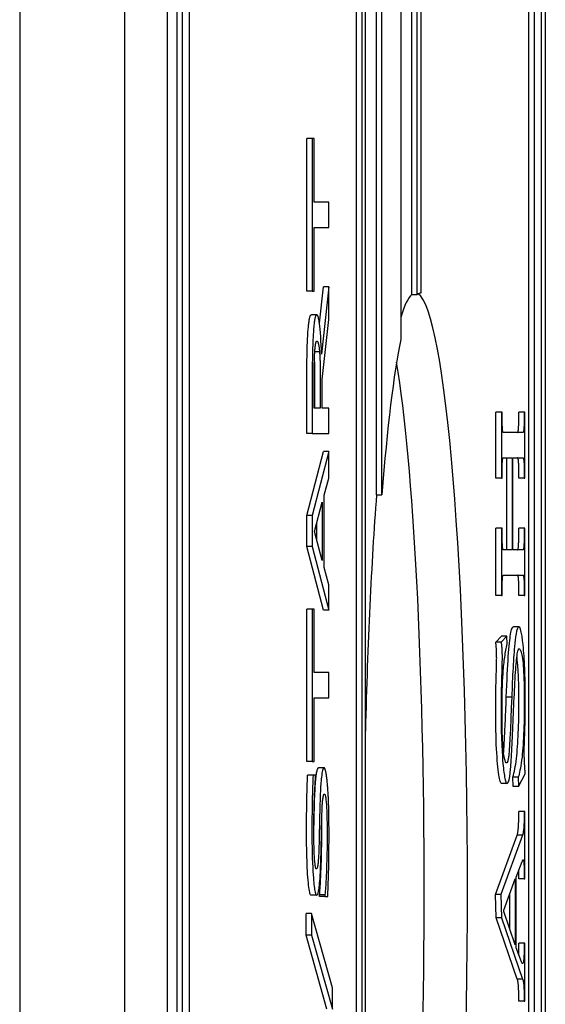
# Model space of a CAD drawing. Extents: x 29342 to 220864, y 13911 to 207650.
# Drawn here: x 77972 to 77981, y 97795 to 97813 of the extents above; entities that cross this region are included whole.
import ezdxf

# ---------------------------------------------------------------- set-up
doc = ezdxf.new("R2010")
doc.units = 0
doc.header["$LTSCALE"] = 1000
doc.header["$MEASUREMENT"] = 0
doc.layers.add('0-厨具', color=1, linetype='Continuous')

# ---------------------------------------------------------------- blocks, each defined once
blk = doc.blocks.new('$B-厨具库$00000163')
at = {"color": 8}
for p, q in [((487, -286.5, 0), (-492, -286.5, 0)), ((506, -288.435, 0), (-511, -288.435, 0)), ((-511, -289.232, 0), (506, -289.232, 0)), ((-506, -289.406, 0), (501, -289.406, 0)), ((-506, -289.506, 0), (501, -289.506, 0)), ((-506, -289.637, 0), (501, -289.637, 0)), ((-403.22, -292.173, 0), (-401.856, -291.788, 0)), ((-401.856, -291.888, 0), (-403.22, -292.273, 0)), ((-402.823, -292.273, 0), (-401.453, -291.888, 0)), ((-401.856, -291.888, 0), (-401.856, -291.788, 0)), ((-401.856, -291.788, 0), (-401.453, -291.788, 0)), ((-401.453, -291.888, 0), (-401.856, -291.888, 0)), ((-401.453, -291.888, 0), (-401.453, -291.788, 0)), ((-401.116, -291.983, 0), (-401.116, -291.884, 0)), ((-398.898, -291.916, 0), (-398.898, -291.816, 0)), ((-398.898, -291.964, 0), (-398.898, -291.916, 0)), ((-398.646, -291.802, 0), (-395.832, -291.802, 0)), ((-398.646, -291.901, 0), (-398.646, -291.802, 0)), ((-395.832, -291.901, 0), (-398.646, -291.901, 0)), ((-398.646, -291.901, 0), (-398.646, -291.938, 0)), ((-398.646, -291.938, 0), (-397.471, -291.938, 0)), ((-397.471, -291.938, 0), (-397.471, -292.207, 0)), ((-397.006, -291.938, 0), (-395.832, -291.938, 0)), ((-397.006, -292.207, 0), (-397.006, -291.938, 0)), ((-395.855, -292.107, 0), (-394.675, -291.802, 0)), ((-394.675, -291.901, 0), (-395.855, -292.207, 0)), ((-395.832, -291.901, 0), (-395.832, -291.802, 0)), ((-395.832, -291.938, 0), (-395.832, -291.901, 0)), ((-394.938, -292.087, 0), (-394.4, -291.943, 0)), ((-394.675, -291.901, 0), (-394.675, -291.802, 0)), ((-394.675, -291.802, 0), (-394.102, -291.802, 0)), ((-394.102, -291.901, 0), (-394.675, -291.901, 0)), ((-394.4, -291.943, 0), (-393.858, -292.087, 0)), ((-394.102, -291.901, 0), (-394.102, -291.802, 0)), ((-394.102, -291.802, 0), (-392.922, -292.107, 0)), ((-392.922, -292.207, 0), (-394.102, -291.901, 0)), ((-392.59, -291.802, 0), (-391.688, -291.802, 0)), ((-392.59, -291.901, 0), (-392.59, -291.802, 0)), ((-391.688, -291.901, 0), (-392.59, -291.901, 0)), ((-392.59, -291.901, 0), (-392.59, -292.207, 0)), ((-392.125, -292.051, 0), (-392.125, -291.937, 0)), ((-392.125, -291.937, 0), (-391.663, -291.937, 0)), ((-392.125, -291.952, 0), (-391.716, -291.952, 0)), ((-391.084, -292.035, 0), (-391.084, -291.948, 0)), ((-390.4, -291.984, 0), (-390.4, -291.885, 0)), ((-389.961, -291.802, 0), (-387.147, -291.802, 0)), ((-389.961, -291.901, 0), (-389.961, -291.802, 0)), ((-387.147, -291.901, 0), (-389.961, -291.901, 0)), ((-389.961, -291.901, 0), (-389.961, -291.938, 0)), ((-389.961, -291.938, 0), (-388.787, -291.938, 0)), ((-388.787, -291.938, 0), (-388.787, -292.207, 0)), ((-388.321, -291.938, 0), (-387.147, -291.938, 0)), ((-388.321, -292.207, 0), (-388.321, -291.938, 0)), ((-387.147, -291.901, 0), (-387.147, -291.802, 0)), ((-387.147, -291.938, 0), (-387.147, -291.901, 0)), ((-401.141, -292.137, 0), (-401.141, -292.038, 0)), ((-401.141, -292.038, 0), (-401.107, -292.038, 0)), ((-401.107, -292.137, 0), (-401.107, -292.038, 0)), ((-398.932, -291.964, 0), (-398.898, -291.964, 0)), ((-398.762, -292.119, 0), (-398.762, -292.02, 0)), ((-395.855, -292.207, 0), (-395.855, -292.107, 0)), ((-395.384, -292.207, 0), (-395.066, -292.121, 0)), ((-395.066, -292.121, 0), (-393.73, -292.121, 0)), ((-393.858, -292.087, 0), (-394.938, -292.087, 0)), ((-394.565, -291.987, 0), (-394.234, -291.987, 0)), ((-393.73, -292.121, 0), (-393.413, -292.207, 0)), ((-392.922, -292.207, 0), (-392.922, -292.107, 0)), ((-391.716, -292.051, 0), (-392.125, -292.051, 0)), ((-392.125, -292.207, 0), (-392.125, -292.085, 0)), ((-392.125, -292.085, 0), (-391.592, -292.085, 0)), ((-391.592, -292.085, 0), (-390.485, -292.207, 0)), ((-389.881, -292.207, 0), (-391.126, -292.074, 0)), ((-390.555, -292.035, 0), (-389.881, -292.107, 0)), ((-389.881, -292.207, 0), (-389.881, -292.107, 0)), ((-403.22, -292.273, 0), (-402.823, -292.273, 0)), ((-401.141, -292.137, 0), (-401.141, -292.188, 0)), ((-401.107, -292.137, 0), (-401.141, -292.137, 0)), ((-397.471, -292.207, 0), (-397.006, -292.207, 0)), ((-395.855, -292.207, 0), (-395.384, -292.207, 0)), ((-393.413, -292.207, 0), (-392.922, -292.207, 0)), ((-392.59, -292.207, 0), (-392.125, -292.207, 0)), ((-390.485, -292.207, 0), (-389.881, -292.207, 0)), ((-388.787, -292.207, 0), (-388.321, -292.207, 0)), ((-507.5, -292.718, 0), (314.407, -292.718, 0)), ((314.407, -292.818, 0), (-507.5, -292.818, 0)), ((-507.5, -292.883, 0), (314.338, -292.883, 0)), ((-393.724, -293.089, 0), (314.25, -293.089, 0)), ((-393.724, -293.089, 0), (-393.724, -293.188, 0)), ((-393.724, -293.188, 0), (314.25, -293.188, 0)), ((314.25, -293.537, 0), (-390.854, -293.537, 0)), ((-390.026, -293.742, 0), (314.25, -293.742, 0)), ((-390.026, -293.742, 0), (-390.026, -293.842, 0)), ((-390.026, -293.842, 0), (314.25, -293.842, 0)), ((314.25, -293.907, 0), (-390, -293.907, 0)), ((-402.665, -295.686, 0), (-401.536, -295.296, 0)), ((-401.536, -295.396, 0), (-402.665, -295.786, 0)), ((-401.536, -295.296, 0), (-401.105, -295.284, 0)), ((-401.536, -295.396, 0), (-401.536, -295.296, 0)), ((-401.105, -295.383, 0), (-401.536, -295.396, 0)), ((-401.105, -295.284, 0), (-400.004, -295.686, 0)), ((-401.105, -295.383, 0), (-401.105, -295.284, 0)), ((-400.004, -295.786, 0), (-401.105, -295.383, 0)), ((-399.05, -295.495, 0), (-399.05, -295.396, 0)), ((-396.444, -295.388, 0), (-396.444, -295.289, 0)), ((-396.444, -295.289, 0), (-396.331, -295.393, 0)), ((-396.331, -295.493, 0), (-396.444, -295.388, 0)), ((-396.331, -295.493, 0), (-396.331, -295.393, 0)), ((-395.582, -295.393, 0), (-395.582, -295.294, 0)), ((-395.582, -295.294, 0), (-394.336, -295.294, 0)), ((-395.582, -295.393, 0), (-395.582, -295.409, 0)), ((-394.336, -295.393, 0), (-395.582, -295.393, 0)), ((-394.336, -295.393, 0), (-394.336, -295.294, 0)), ((-394.336, -295.409, 0), (-394.336, -295.393, 0)), ((-393.414, -295.393, 0), (-393.414, -295.294, 0)), ((-393.414, -295.294, 0), (-392.197, -295.294, 0)), ((-393.414, -295.393, 0), (-393.414, -295.409, 0)), ((-392.197, -295.393, 0), (-393.414, -295.393, 0)), ((-392.197, -295.393, 0), (-392.197, -295.294, 0)), ((-392.197, -295.409, 0), (-392.197, -295.393, 0)), ((-402.029, -295.651, 0), (-401.419, -295.439, 0)), ((-401.742, -295.551, 0), (-401.084, -295.551, 0)), ((-401.419, -295.439, 0), (-401.39, -295.439, 0)), ((-401.39, -295.439, 0), (-400.812, -295.651, 0)), ((-397.461, -295.585, 0), (-397.461, -295.485, 0)), ((-396.477, -295.498, 0), (-396.331, -295.493, 0)), ((-395.582, -295.409, 0), (-395.465, -295.409, 0)), ((-395.205, -295.429, 0), (-395.205, -295.793, 0)), ((-394.741, -295.592, 0), (-394.741, -295.429, 0)), ((-394.741, -295.493, 0), (-393.038, -295.493, 0)), ((-394.46, -295.409, 0), (-394.336, -295.409, 0)), ((-393.414, -295.409, 0), (-393.298, -295.409, 0)), ((-393.038, -295.429, 0), (-393.038, -295.592, 0)), ((-392.574, -295.793, 0), (-392.574, -295.429, 0)), ((-392.314, -295.409, 0), (-392.197, -295.409, 0)), ((-403.071, -295.714, 0), (-402.983, -295.714, 0)), ((-403.071, -295.814, 0), (-403.071, -295.714, 0)), ((-402.665, -295.786, 0), (-402.665, -295.686, 0)), ((-402.347, -295.763, 0), (-402.088, -295.666, 0)), ((-402.088, -295.666, 0), (-400.783, -295.666, 0)), ((-402.088, -295.714, 0), (-402, -295.714, 0)), ((-400.812, -295.651, 0), (-402.029, -295.651, 0)), ((-402, -295.814, 0), (-402, -295.714, 0)), ((-400.812, -295.714, 0), (-400.695, -295.714, 0)), ((-400.812, -295.814, 0), (-400.812, -295.714, 0)), ((-400.783, -295.666, 0), (-400.494, -295.778, 0)), ((-400.695, -295.714, 0), (-400.659, -295.714, 0)), ((-400.004, -295.786, 0), (-400.004, -295.686, 0)), ((-399.657, -295.714, 0), (-399.569, -295.714, 0)), ((-399.569, -295.814, 0), (-399.569, -295.714, 0)), ((-399.109, -295.61, 0), (-398.937, -295.605, 0)), ((-399.109, -295.709, 0), (-399.109, -295.61, 0)), ((-398.937, -295.704, 0), (-399.109, -295.709, 0)), ((-399.109, -295.709, 0), (-398.875, -295.834, 0)), ((-398.937, -295.704, 0), (-398.937, -295.605, 0)), ((-396.159, -295.717, 0), (-396.159, -295.617, 0)), ((-395.582, -295.814, 0), (-395.582, -295.714, 0)), ((-395.582, -295.714, 0), (-395.447, -295.714, 0)), ((-393.038, -295.592, 0), (-394.741, -295.592, 0)), ((-394.741, -295.607, 0), (-393.038, -295.607, 0)), ((-394.741, -295.793, 0), (-394.741, -295.607, 0)), ((-394.482, -295.714, 0), (-394.336, -295.714, 0)), ((-394.336, -295.814, 0), (-394.336, -295.714, 0)), ((-393.414, -295.814, 0), (-393.414, -295.714, 0)), ((-393.414, -295.714, 0), (-393.279, -295.714, 0)), ((-393.038, -295.607, 0), (-393.038, -295.793, 0)), ((-392.333, -295.714, 0), (-392.197, -295.714, 0)), ((-392.197, -295.814, 0), (-392.197, -295.714, 0)), ((-506, -295.9, 0), (314.25, -295.9, 0)), ((-402.983, -295.814, 0), (-403.071, -295.814, 0)), ((-403.071, -295.814, 0), (-403.071, -295.829, 0)), ((-403.071, -295.829, 0), (-402, -295.829, 0)), ((-402, -295.814, 0), (-402.088, -295.814, 0)), ((-402, -295.829, 0), (-402, -295.814, 0)), ((-400.695, -295.814, 0), (-400.812, -295.814, 0)), ((-400.812, -295.814, 0), (-400.812, -295.829, 0)), ((-400.812, -295.829, 0), (-399.569, -295.829, 0)), ((-399.569, -295.814, 0), (-399.657, -295.814, 0)), ((-399.569, -295.829, 0), (-399.569, -295.814, 0)), ((-395.582, -295.814, 0), (-395.582, -295.829, 0)), ((-395.447, -295.814, 0), (-395.582, -295.814, 0)), ((-395.582, -295.829, 0), (-394.336, -295.829, 0)), ((-394.336, -295.814, 0), (-394.482, -295.814, 0)), ((-394.336, -295.829, 0), (-394.336, -295.814, 0)), ((-393.414, -295.814, 0), (-393.414, -295.829, 0)), ((-393.279, -295.814, 0), (-393.414, -295.814, 0)), ((-393.414, -295.829, 0), (-392.197, -295.829, 0)), ((-392.197, -295.814, 0), (-392.333, -295.814, 0)), ((-392.197, -295.829, 0), (-392.197, -295.814, 0)), ((314.25, -295.999, 0), (-506, -295.999, 0)), ((314.25, -296.13, 0), (-506, -296.13, 0)), ((314.25, -296.205, 0), (-511, -296.205, 0))]:
    blk.add_line(p, q, dxfattribs=at)
at = {"color": 8, "elevation": 0, "flags": 128}
for points in [[(-401.116, -291.884), (-401.114, -291.878), (-401.107, -291.872), (-401.095, -291.866), (-401.079, -291.86), (-401.058, -291.855), (-401.033, -291.85), (-401.003, -291.844), (-400.968, -291.84), (-400.929, -291.835), (-400.885, -291.83), (-400.837, -291.826), (-400.784, -291.821), (-400.728, -291.817), (-400.668, -291.814), (-400.607, -291.811), (-400.543, -291.808), (-400.476, -291.805), (-400.407, -291.803), (-400.335, -291.801), (-400.261, -291.799), (-400.184, -291.798), (-400.105, -291.797), (-400.023, -291.797), (-399.939, -291.796)], [(-399.939, -291.896), (-400.038, -291.896), (-400.136, -291.897), (-400.234, -291.898), (-400.33, -291.9), (-400.423, -291.903), (-400.515, -291.906), (-400.599, -291.91), (-400.674, -291.914), (-400.738, -291.918), (-400.794, -291.922), (-400.841, -291.926), (-400.881, -291.929), (-400.918, -291.933), (-400.952, -291.937), (-400.983, -291.941), (-401.011, -291.945), (-401.036, -291.95), (-401.058, -291.954), (-401.076, -291.959), (-401.091, -291.964), (-401.102, -291.969), (-401.11, -291.973), (-401.114, -291.978), (-401.116, -291.983)], [(-400.631, -291.979), (-400.63, -291.976), (-400.627, -291.973), (-400.621, -291.97), (-400.613, -291.967), (-400.602, -291.964), (-400.588, -291.961), (-400.572, -291.958), (-400.554, -291.956), (-400.534, -291.953), (-400.511, -291.951), (-400.487, -291.949), (-400.46, -291.946), (-400.429, -291.944), (-400.395, -291.942), (-400.357, -291.94), (-400.315, -291.938), (-400.268, -291.936), (-400.219, -291.935), (-400.168, -291.934), (-400.117, -291.933), (-400.065, -291.932), (-400.013, -291.931), (-399.96, -291.931), (-399.908, -291.931)], [(-399.98, -291.931), (-399.957, -291.932), (-399.935, -291.932), (-399.912, -291.933), (-399.888, -291.933), (-399.864, -291.934), (-399.839, -291.934), (-399.814, -291.935), (-399.789, -291.935), (-399.765, -291.936), (-399.741, -291.936), (-399.717, -291.937), (-399.694, -291.937), (-399.671, -291.938), (-399.649, -291.938), (-399.628, -291.939), (-399.607, -291.939), (-399.586, -291.94), (-399.566, -291.94), (-399.547, -291.941), (-399.528, -291.941), (-399.509, -291.942), (-399.491, -291.942), (-399.474, -291.943), (-399.457, -291.943)], [(-399.939, -291.796), (-399.89, -291.796), (-399.841, -291.797), (-399.794, -291.797), (-399.746, -291.797), (-399.699, -291.797), (-399.652, -291.798), (-399.606, -291.798), (-399.561, -291.799), (-399.516, -291.799), (-399.471, -291.8), (-399.427, -291.801), (-399.383, -291.801), (-399.34, -291.802), (-399.297, -291.803), (-399.255, -291.804), (-399.213, -291.805), (-399.172, -291.806), (-399.131, -291.808), (-399.091, -291.809), (-399.051, -291.81), (-399.012, -291.812), (-398.974, -291.813), (-398.936, -291.815), (-398.898, -291.816)], [(-398.898, -291.916), (-398.951, -291.914), (-399.003, -291.912), (-399.055, -291.91), (-399.106, -291.908), (-399.155, -291.907), (-399.203, -291.905), (-399.249, -291.904), (-399.294, -291.903), (-399.337, -291.902), (-399.378, -291.901), (-399.417, -291.9), (-399.457, -291.9), (-399.497, -291.899), (-399.537, -291.899), (-399.577, -291.898), (-399.617, -291.898), (-399.657, -291.897), (-399.697, -291.897), (-399.737, -291.897), (-399.777, -291.896), (-399.818, -291.896), (-399.858, -291.896), (-399.898, -291.896), (-399.939, -291.896)], [(-399.908, -291.931), (-399.841, -291.931), (-399.774, -291.932), (-399.708, -291.932), (-399.643, -291.933), (-399.578, -291.935), (-399.519, -291.936), (-399.465, -291.937), (-399.418, -291.939), (-399.376, -291.94), (-399.341, -291.942), (-399.309, -291.943), (-399.278, -291.944), (-399.247, -291.946), (-399.216, -291.947), (-399.186, -291.949), (-399.156, -291.95), (-399.126, -291.952), (-399.097, -291.953), (-399.068, -291.955), (-399.039, -291.957), (-399.011, -291.958), (-398.984, -291.96), (-398.958, -291.962), (-398.932, -291.964)], [(-399.457, -291.943), (-399.398, -291.945), (-399.342, -291.946), (-399.289, -291.948), (-399.238, -291.951), (-399.19, -291.953), (-399.145, -291.955), (-399.102, -291.958), (-399.062, -291.96), (-399.025, -291.963), (-398.99, -291.966), (-398.958, -291.969), (-398.929, -291.972), (-398.902, -291.975), (-398.878, -291.979), (-398.856, -291.982), (-398.836, -291.986), (-398.819, -291.99), (-398.804, -291.994), (-398.791, -291.998), (-398.78, -292.002), (-398.772, -292.006), (-398.766, -292.011), (-398.763, -292.015), (-398.762, -292.02)], [(-391.716, -291.952), (-391.69, -291.952), (-391.665, -291.952), (-391.639, -291.952), (-391.614, -291.951), (-391.59, -291.951), (-391.565, -291.951), (-391.541, -291.951), (-391.518, -291.951), (-391.494, -291.951), (-391.471, -291.95), (-391.449, -291.95), (-391.427, -291.95), (-391.405, -291.949), (-391.383, -291.949), (-391.362, -291.949), (-391.341, -291.948), (-391.321, -291.948), (-391.301, -291.947), (-391.281, -291.947), (-391.262, -291.946), (-391.243, -291.945), (-391.225, -291.945), (-391.207, -291.944), (-391.19, -291.943)], [(-391.688, -291.802), (-391.639, -291.802), (-391.591, -291.802), (-391.544, -291.802), (-391.499, -291.802), (-391.455, -291.802), (-391.412, -291.803), (-391.371, -291.803), (-391.331, -291.803), (-391.292, -291.803), (-391.255, -291.804), (-391.219, -291.804), (-391.185, -291.805), (-391.151, -291.805), (-391.118, -291.806), (-391.084, -291.807), (-391.051, -291.807), (-391.019, -291.808), (-390.986, -291.809), (-390.954, -291.811), (-390.922, -291.812), (-390.891, -291.813), (-390.859, -291.815), (-390.828, -291.816), (-390.797, -291.818)], [(-390.797, -291.918), (-390.872, -291.914), (-390.95, -291.91), (-391.029, -291.908), (-391.098, -291.906), (-391.152, -291.905), (-391.187, -291.904), (-391.214, -291.904), (-391.241, -291.904), (-391.268, -291.903), (-391.296, -291.903), (-391.324, -291.903), (-391.352, -291.903), (-391.38, -291.902), (-391.409, -291.902), (-391.437, -291.902), (-391.466, -291.902), (-391.494, -291.902), (-391.522, -291.902), (-391.551, -291.902), (-391.579, -291.902), (-391.607, -291.902), (-391.634, -291.901), (-391.661, -291.901), (-391.688, -291.901)], [(-391.663, -291.937), (-391.646, -291.937), (-391.627, -291.937), (-391.607, -291.937), (-391.586, -291.937), (-391.564, -291.937), (-391.54, -291.937), (-391.516, -291.937), (-391.491, -291.937), (-391.466, -291.937), (-391.44, -291.938), (-391.414, -291.938), (-391.389, -291.938), (-391.363, -291.938), (-391.338, -291.939), (-391.313, -291.939), (-391.289, -291.94), (-391.265, -291.941), (-391.241, -291.941), (-391.218, -291.942), (-391.195, -291.943), (-391.172, -291.944), (-391.15, -291.945), (-391.128, -291.946), (-391.107, -291.947)], [(-391.107, -291.947), (-391.083, -291.948), (-391.061, -291.95), (-391.04, -291.952), (-391.02, -291.953), (-391.001, -291.955), (-390.984, -291.957), (-390.97, -291.959), (-390.957, -291.961), (-390.946, -291.963), (-390.937, -291.964), (-390.929, -291.966), (-390.922, -291.968), (-390.916, -291.969), (-390.91, -291.971), (-390.905, -291.972), (-390.901, -291.974), (-390.897, -291.976), (-390.894, -291.977), (-390.891, -291.979), (-390.889, -291.981), (-390.887, -291.982), (-390.886, -291.984), (-390.886, -291.986), (-390.885, -291.987)], [(-390.797, -291.818), (-390.767, -291.82), (-390.738, -291.822), (-390.71, -291.823), (-390.683, -291.825), (-390.657, -291.828), (-390.633, -291.83), (-390.609, -291.832), (-390.586, -291.834), (-390.565, -291.837), (-390.544, -291.839), (-390.525, -291.842), (-390.507, -291.844), (-390.49, -291.847), (-390.474, -291.85), (-390.46, -291.853), (-390.448, -291.856), (-390.437, -291.859), (-390.427, -291.863), (-390.419, -291.866), (-390.412, -291.87), (-390.407, -291.873), (-390.403, -291.877), (-390.401, -291.881), (-390.4, -291.885)], [(-390.4, -291.984), (-390.401, -291.982), (-390.402, -291.979), (-390.404, -291.976), (-390.406, -291.973), (-390.41, -291.971), (-390.414, -291.968), (-390.419, -291.965), (-390.426, -291.963), (-390.433, -291.96), (-390.441, -291.958), (-390.451, -291.955), (-390.463, -291.952), (-390.478, -291.949), (-390.495, -291.946), (-390.515, -291.943), (-390.538, -291.94), (-390.565, -291.936), (-390.593, -291.933), (-390.623, -291.93), (-390.655, -291.927), (-390.688, -291.925), (-390.723, -291.922), (-390.759, -291.92), (-390.797, -291.918)], [(-401.116, -291.983), (-401.115, -291.989), (-401.111, -291.993), (-401.105, -291.998), (-401.098, -292.002), (-401.09, -292.005), (-401.081, -292.008), (-401.072, -292.011), (-401.063, -292.013), (-401.055, -292.015), (-401.047, -292.017), (-401.038, -292.018), (-401.03, -292.02), (-401.02, -292.022), (-401.011, -292.023), (-401.001, -292.025), (-400.99, -292.027), (-400.979, -292.028), (-400.968, -292.03), (-400.956, -292.031), (-400.943, -292.033), (-400.93, -292.034), (-400.917, -292.036), (-400.903, -292.037), (-400.889, -292.038)], [(-401.107, -292.038), (-401.069, -292.041), (-401.029, -292.044), (-400.989, -292.047), (-400.948, -292.049), (-400.905, -292.052), (-400.862, -292.054), (-400.819, -292.057), (-400.774, -292.059), (-400.729, -292.061), (-400.682, -292.063), (-400.635, -292.065), (-400.587, -292.067), (-400.539, -292.068), (-400.491, -292.07), (-400.443, -292.071), (-400.396, -292.073), (-400.348, -292.074), (-400.302, -292.075), (-400.255, -292.075), (-400.209, -292.076), (-400.163, -292.077), (-400.117, -292.077), (-400.072, -292.077), (-400.027, -292.077)], [(-400.889, -292.038), (-400.849, -292.042), (-400.809, -292.045), (-400.772, -292.047), (-400.736, -292.05), (-400.704, -292.052), (-400.674, -292.053), (-400.65, -292.054), (-400.629, -292.055), (-400.61, -292.056), (-400.591, -292.057), (-400.572, -292.057), (-400.552, -292.058), (-400.533, -292.059), (-400.513, -292.06), (-400.493, -292.06), (-400.473, -292.061), (-400.453, -292.062), (-400.433, -292.062), (-400.412, -292.063), (-400.392, -292.063), (-400.372, -292.064), (-400.351, -292.064), (-400.331, -292.065), (-400.31, -292.065)], [(-400.174, -292.027), (-400.2, -292.026), (-400.226, -292.025), (-400.252, -292.024), (-400.277, -292.024), (-400.302, -292.023), (-400.327, -292.022), (-400.351, -292.021), (-400.375, -292.02), (-400.398, -292.018), (-400.42, -292.017), (-400.442, -292.016), (-400.463, -292.014), (-400.483, -292.013), (-400.502, -292.011), (-400.522, -292.009), (-400.542, -292.007), (-400.561, -292.004), (-400.58, -292.001), (-400.596, -291.998), (-400.609, -291.994), (-400.619, -291.99), (-400.626, -291.987), (-400.63, -291.983), (-400.631, -291.979)], [(-400.31, -292.065), (-400.284, -292.066), (-400.258, -292.067), (-400.232, -292.067), (-400.206, -292.068), (-400.179, -292.068), (-400.153, -292.069), (-400.127, -292.069), (-400.101, -292.07), (-400.074, -292.07), (-400.048, -292.071), (-400.022, -292.072), (-399.995, -292.072), (-399.969, -292.073), (-399.943, -292.073), (-399.916, -292.074), (-399.89, -292.074), (-399.863, -292.075), (-399.836, -292.075), (-399.81, -292.076), (-399.783, -292.077), (-399.757, -292.077), (-399.73, -292.078), (-399.704, -292.079), (-399.678, -292.079)], [(-399.457, -292.043), (-399.518, -292.041), (-399.58, -292.04), (-399.639, -292.038), (-399.694, -292.037), (-399.742, -292.036), (-399.782, -292.035), (-399.81, -292.035), (-399.831, -292.034), (-399.852, -292.034), (-399.873, -292.033), (-399.894, -292.033), (-399.916, -292.032), (-399.938, -292.032), (-399.959, -292.031), (-399.981, -292.031), (-400.003, -292.03), (-400.025, -292.03), (-400.047, -292.029), (-400.069, -292.029), (-400.09, -292.028), (-400.112, -292.028), (-400.133, -292.028), (-400.154, -292.027), (-400.174, -292.027)], [(-400.027, -292.077), (-400.017, -292.077), (-400.008, -292.077), (-399.998, -292.077), (-399.989, -292.077), (-399.98, -292.077), (-399.97, -292.077), (-399.961, -292.077), (-399.952, -292.077), (-399.943, -292.077), (-399.934, -292.077), (-399.925, -292.077), (-399.916, -292.077), (-399.907, -292.077), (-399.898, -292.077), (-399.89, -292.077), (-399.881, -292.077), (-399.872, -292.077), (-399.864, -292.077), (-399.855, -292.076), (-399.847, -292.076), (-399.839, -292.076), (-399.83, -292.076), (-399.822, -292.076), (-399.814, -292.076)], [(-399.247, -292.126), (-399.248, -292.129), (-399.251, -292.132), (-399.256, -292.135), (-399.264, -292.139), (-399.274, -292.142), (-399.286, -292.145), (-399.301, -292.148), (-399.318, -292.15), (-399.338, -292.153), (-399.359, -292.155), (-399.383, -292.158), (-399.408, -292.16), (-399.436, -292.162), (-399.468, -292.164), (-399.505, -292.167), (-399.549, -292.169), (-399.598, -292.171), (-399.655, -292.172), (-399.715, -292.174), (-399.777, -292.175), (-399.839, -292.176), (-399.902, -292.176), (-399.965, -292.177), (-400.027, -292.177)], [(-399.678, -292.079), (-399.654, -292.08), (-399.63, -292.081), (-399.606, -292.081), (-399.582, -292.082), (-399.559, -292.083), (-399.536, -292.084), (-399.514, -292.085), (-399.492, -292.086), (-399.47, -292.087), (-399.449, -292.088), (-399.429, -292.09), (-399.41, -292.091), (-399.391, -292.092), (-399.373, -292.094), (-399.355, -292.096), (-399.335, -292.098), (-399.316, -292.101), (-399.298, -292.104), (-399.281, -292.107), (-399.268, -292.111), (-399.258, -292.114), (-399.252, -292.118), (-399.248, -292.122), (-399.247, -292.126)], [(-398.762, -292.119), (-398.764, -292.114), (-398.769, -292.108), (-398.779, -292.102), (-398.793, -292.097), (-398.812, -292.091), (-398.836, -292.086), (-398.865, -292.08), (-398.898, -292.076), (-398.933, -292.071), (-398.968, -292.068), (-399.004, -292.064), (-399.038, -292.062), (-399.07, -292.059), (-399.102, -292.057), (-399.134, -292.055), (-399.168, -292.053), (-399.202, -292.052), (-399.237, -292.05), (-399.272, -292.049), (-399.309, -292.047), (-399.345, -292.046), (-399.382, -292.045), (-399.419, -292.044), (-399.457, -292.043)], [(-399.079, -292.184), (-399.054, -292.182), (-399.03, -292.18), (-399.007, -292.178), (-398.985, -292.175), (-398.964, -292.173), (-398.944, -292.171), (-398.925, -292.168), (-398.907, -292.165), (-398.89, -292.163), (-398.874, -292.16), (-398.859, -292.157), (-398.845, -292.155), (-398.832, -292.152), (-398.82, -292.149), (-398.809, -292.146), (-398.799, -292.143), (-398.79, -292.14), (-398.783, -292.137), (-398.777, -292.134), (-398.771, -292.132), (-398.767, -292.129), (-398.764, -292.126), (-398.762, -292.123), (-398.762, -292.119)], [(-391.084, -292.035), (-391.098, -292.037), (-391.113, -292.038), (-391.128, -292.039), (-391.144, -292.04), (-391.16, -292.041), (-391.177, -292.042), (-391.194, -292.043), (-391.212, -292.044), (-391.229, -292.044), (-391.248, -292.045), (-391.266, -292.046), (-391.285, -292.046), (-391.304, -292.047), (-391.323, -292.047), (-391.342, -292.048), (-391.362, -292.048), (-391.386, -292.049), (-391.416, -292.049), (-391.451, -292.05), (-391.492, -292.05), (-391.539, -292.051), (-391.592, -292.051), (-391.651, -292.051), (-391.716, -292.051)], [(-391.126, -292.074), (-391.041, -292.071), (-390.957, -292.067), (-390.878, -292.063), (-390.802, -292.058), (-390.731, -292.053), (-390.665, -292.047), (-390.609, -292.042), (-390.564, -292.036), (-390.529, -292.031), (-390.503, -292.027), (-390.484, -292.023), (-390.471, -292.02), (-390.459, -292.017), (-390.448, -292.015), (-390.438, -292.012), (-390.43, -292.009), (-390.423, -292.006), (-390.417, -292.003), (-390.412, -292), (-390.407, -291.997), (-390.404, -291.994), (-390.402, -291.99), (-390.401, -291.987), (-390.4, -291.984)], [(-390.885, -291.987), (-390.886, -291.99), (-390.887, -291.993), (-390.888, -291.995), (-390.891, -291.998), (-390.894, -292), (-390.898, -292.003), (-390.903, -292.005), (-390.909, -292.008), (-390.915, -292.01), (-390.922, -292.012), (-390.93, -292.014), (-390.938, -292.016), (-390.947, -292.018), (-390.956, -292.02), (-390.965, -292.022), (-390.976, -292.023), (-390.987, -292.025), (-390.999, -292.027), (-391.011, -292.028), (-391.024, -292.03), (-391.038, -292.031), (-391.053, -292.033), (-391.068, -292.034), (-391.084, -292.035)], [(-401.141, -292.188), (-401.097, -292.19), (-401.052, -292.192), (-401.007, -292.194), (-400.962, -292.195), (-400.916, -292.197), (-400.871, -292.198), (-400.825, -292.2), (-400.778, -292.201), (-400.732, -292.203), (-400.685, -292.204), (-400.638, -292.205), (-400.59, -292.206), (-400.542, -292.207), (-400.493, -292.208), (-400.444, -292.209), (-400.394, -292.21), (-400.344, -292.21), (-400.293, -292.211), (-400.243, -292.211), (-400.192, -292.211), (-400.142, -292.212), (-400.092, -292.212), (-400.042, -292.212), (-399.993, -292.212)], [(-400.027, -292.177), (-400.091, -292.177), (-400.153, -292.176), (-400.214, -292.176), (-400.273, -292.175), (-400.33, -292.174), (-400.385, -292.172), (-400.437, -292.171), (-400.487, -292.17), (-400.534, -292.168), (-400.578, -292.167), (-400.62, -292.165), (-400.662, -292.164), (-400.702, -292.162), (-400.742, -292.16), (-400.782, -292.158), (-400.821, -292.156), (-400.859, -292.154), (-400.896, -292.152), (-400.933, -292.15), (-400.969, -292.147), (-401.005, -292.145), (-401.04, -292.143), (-401.074, -292.14), (-401.107, -292.137)], [(-399.993, -292.212), (-399.888, -292.212), (-399.795, -292.211), (-399.714, -292.21), (-399.644, -292.209), (-399.585, -292.208), (-399.535, -292.207), (-399.495, -292.206), (-399.463, -292.205), (-399.436, -292.204), (-399.41, -292.203), (-399.384, -292.202), (-399.358, -292.201), (-399.333, -292.2), (-399.308, -292.199), (-399.284, -292.197), (-399.26, -292.196), (-399.236, -292.195), (-399.213, -292.193), (-399.19, -292.192), (-399.167, -292.191), (-399.144, -292.189), (-399.122, -292.188), (-399.101, -292.186), (-399.079, -292.184)], [(-399.05, -295.396), (-399.048, -295.389), (-399.04, -295.383), (-399.028, -295.377), (-399.01, -295.371), (-398.988, -295.365), (-398.96, -295.358), (-398.927, -295.352), (-398.89, -295.346), (-398.847, -295.341), (-398.799, -295.335), (-398.746, -295.329), (-398.689, -295.323), (-398.626, -295.318), (-398.56, -295.313), (-398.489, -295.308), (-398.414, -295.304), (-398.334, -295.3), (-398.251, -295.297), (-398.163, -295.295), (-398.071, -295.292), (-397.975, -295.291), (-397.875, -295.29), (-397.77, -295.289), (-397.662, -295.289)], [(-397.662, -295.388), (-397.802, -295.389), (-397.941, -295.39), (-398.078, -295.392), (-398.212, -295.396), (-398.341, -295.4), (-398.456, -295.406), (-398.551, -295.412), (-398.626, -295.417), (-398.684, -295.422), (-398.728, -295.427), (-398.768, -295.431), (-398.806, -295.435), (-398.842, -295.44), (-398.876, -295.444), (-398.908, -295.449), (-398.936, -295.454), (-398.963, -295.459), (-398.986, -295.464), (-399.005, -295.469), (-399.021, -295.474), (-399.034, -295.479), (-399.043, -295.485), (-399.049, -295.49), (-399.05, -295.495)], [(-397.662, -295.289), (-397.614, -295.289), (-397.566, -295.289), (-397.519, -295.289), (-397.472, -295.29), (-397.426, -295.29), (-397.38, -295.291), (-397.334, -295.292), (-397.289, -295.293), (-397.244, -295.294), (-397.199, -295.295), (-397.155, -295.296), (-397.111, -295.298), (-397.069, -295.299), (-397.028, -295.3), (-396.99, -295.301), (-396.954, -295.303), (-396.919, -295.303), (-396.887, -295.304), (-396.857, -295.305), (-396.829, -295.306), (-396.803, -295.306), (-396.779, -295.306), (-396.757, -295.306), (-396.737, -295.307)], [(-396.737, -295.406), (-396.822, -295.405), (-396.916, -295.403), (-397.007, -295.401), (-397.078, -295.398), (-397.118, -295.397), (-397.145, -295.396), (-397.173, -295.395), (-397.201, -295.394), (-397.229, -295.394), (-397.257, -295.393), (-397.285, -295.392), (-397.314, -295.392), (-397.342, -295.391), (-397.371, -295.391), (-397.399, -295.39), (-397.428, -295.39), (-397.457, -295.389), (-397.486, -295.389), (-397.515, -295.389), (-397.544, -295.389), (-397.573, -295.389), (-397.603, -295.388), (-397.632, -295.388), (-397.662, -295.388)], [(-396.737, -295.307), (-396.722, -295.306), (-396.708, -295.306), (-396.694, -295.306), (-396.68, -295.306), (-396.666, -295.306), (-396.653, -295.306), (-396.639, -295.305), (-396.626, -295.305), (-396.613, -295.304), (-396.601, -295.304), (-396.588, -295.303), (-396.576, -295.303), (-396.564, -295.302), (-396.552, -295.301), (-396.54, -295.3), (-396.529, -295.299), (-396.518, -295.298), (-396.507, -295.297), (-396.496, -295.296), (-396.485, -295.295), (-396.475, -295.293), (-396.464, -295.292), (-396.454, -295.29), (-396.444, -295.289)], [(-396.444, -295.388), (-396.449, -295.389), (-396.454, -295.39), (-396.459, -295.391), (-396.464, -295.392), (-396.47, -295.392), (-396.475, -295.393), (-396.481, -295.394), (-396.487, -295.395), (-396.493, -295.395), (-396.5, -295.396), (-396.506, -295.397), (-396.513, -295.398), (-396.52, -295.398), (-396.527, -295.399), (-396.536, -295.4), (-396.548, -295.401), (-396.563, -295.402), (-396.581, -295.403), (-396.603, -295.404), (-396.629, -295.405), (-396.655, -295.405), (-396.682, -295.406), (-396.709, -295.406), (-396.737, -295.406)], [(-399.05, -295.495), (-399.044, -295.509), (-399.023, -295.523), (-398.984, -295.536), (-398.923, -295.548), (-398.853, -295.558), (-398.791, -295.564), (-398.748, -295.568), (-398.708, -295.571), (-398.664, -295.574), (-398.616, -295.577), (-398.566, -295.58), (-398.512, -295.583), (-398.456, -295.586), (-398.397, -295.589), (-398.335, -295.592), (-398.271, -295.595), (-398.205, -295.598), (-398.137, -295.602), (-398.066, -295.605), (-397.994, -295.608), (-397.92, -295.611), (-397.845, -295.614), (-397.769, -295.617), (-397.691, -295.62)], [(-398.674, -295.49), (-398.669, -295.481), (-398.654, -295.471), (-398.629, -295.462), (-398.593, -295.453), (-398.549, -295.445), (-398.496, -295.436), (-398.447, -295.43), (-398.405, -295.426), (-398.369, -295.423), (-398.333, -295.42), (-398.296, -295.418), (-398.257, -295.416), (-398.217, -295.414), (-398.175, -295.413), (-398.132, -295.411), (-398.088, -295.41), (-398.043, -295.409), (-397.998, -295.408), (-397.952, -295.408), (-397.905, -295.407), (-397.859, -295.407), (-397.812, -295.406), (-397.766, -295.406), (-397.72, -295.406)], [(-397.461, -295.585), (-397.651, -295.577), (-397.851, -295.569), (-398.047, -295.56), (-398.224, -295.551), (-398.352, -295.544), (-398.432, -295.539), (-398.476, -295.536), (-398.501, -295.534), (-398.523, -295.531), (-398.544, -295.529), (-398.563, -295.527), (-398.58, -295.524), (-398.596, -295.522), (-398.61, -295.519), (-398.623, -295.516), (-398.635, -295.513), (-398.644, -295.511), (-398.653, -295.508), (-398.659, -295.505), (-398.665, -295.502), (-398.669, -295.499), (-398.672, -295.496), (-398.673, -295.493), (-398.674, -295.49)], [(-398.488, -295.435), (-398.471, -295.437), (-398.452, -295.438), (-398.431, -295.44), (-398.408, -295.441), (-398.382, -295.443), (-398.354, -295.445), (-398.324, -295.446), (-398.291, -295.448), (-398.257, -295.45), (-398.219, -295.452), (-398.18, -295.454), (-398.138, -295.456), (-398.094, -295.458), (-398.048, -295.46), (-398, -295.463), (-397.949, -295.465), (-397.896, -295.467), (-397.84, -295.47), (-397.783, -295.472), (-397.723, -295.475), (-397.661, -295.477), (-397.596, -295.48), (-397.53, -295.482), (-397.461, -295.485)], [(-397.72, -295.406), (-397.625, -295.406), (-397.53, -295.407), (-397.436, -295.408), (-397.343, -295.41), (-397.253, -295.413), (-397.167, -295.416), (-397.091, -295.42), (-397.026, -295.424), (-396.971, -295.428), (-396.926, -295.432), (-396.888, -295.436), (-396.853, -295.439), (-396.818, -295.443), (-396.784, -295.447), (-396.751, -295.452), (-396.718, -295.456), (-396.686, -295.461), (-396.654, -295.466), (-396.623, -295.471), (-396.593, -295.476), (-396.563, -295.481), (-396.534, -295.487), (-396.505, -295.492), (-396.477, -295.498)], [(-397.461, -295.485), (-397.347, -295.49), (-397.24, -295.494), (-397.138, -295.498), (-397.041, -295.503), (-396.95, -295.508), (-396.864, -295.512), (-396.783, -295.517), (-396.708, -295.522), (-396.639, -295.527), (-396.575, -295.532), (-396.516, -295.537), (-396.463, -295.542), (-396.414, -295.548), (-396.37, -295.553), (-396.33, -295.559), (-396.294, -295.565), (-396.263, -295.571), (-396.235, -295.577), (-396.212, -295.583), (-396.193, -295.59), (-396.178, -295.596), (-396.168, -295.603), (-396.161, -295.61), (-396.159, -295.617)], [(-396.159, -295.717), (-396.164, -295.706), (-396.179, -295.696), (-396.205, -295.685), (-396.242, -295.675), (-396.29, -295.665), (-396.345, -295.656), (-396.404, -295.649), (-396.464, -295.642), (-396.522, -295.636), (-396.575, -295.632), (-396.626, -295.628), (-396.679, -295.624), (-396.735, -295.62), (-396.793, -295.616), (-396.853, -295.612), (-396.915, -295.609), (-396.979, -295.606), (-397.045, -295.602), (-397.111, -295.599), (-397.179, -295.596), (-397.249, -295.593), (-397.319, -295.59), (-397.389, -295.588), (-397.461, -295.585)], [(-395.465, -295.409), (-395.439, -295.409), (-395.412, -295.409), (-395.386, -295.409), (-395.36, -295.41), (-395.335, -295.41), (-395.311, -295.411), (-395.29, -295.412), (-395.274, -295.413), (-395.263, -295.414), (-395.254, -295.415), (-395.247, -295.416), (-395.24, -295.416), (-395.234, -295.417), (-395.228, -295.418), (-395.223, -295.419), (-395.219, -295.42), (-395.216, -295.421), (-395.213, -295.422), (-395.21, -295.424), (-395.208, -295.425), (-395.207, -295.426), (-395.206, -295.427), (-395.206, -295.428), (-395.205, -295.429)], [(-394.741, -295.429), (-394.741, -295.428), (-394.739, -295.426), (-394.737, -295.425), (-394.734, -295.423), (-394.729, -295.422), (-394.723, -295.42), (-394.716, -295.419), (-394.707, -295.418), (-394.697, -295.417), (-394.686, -295.416), (-394.674, -295.415), (-394.661, -295.414), (-394.646, -295.413), (-394.631, -295.412), (-394.615, -295.411), (-394.599, -295.411), (-394.582, -295.41), (-394.565, -295.41), (-394.548, -295.409), (-394.53, -295.409), (-394.513, -295.409), (-394.495, -295.409), (-394.477, -295.409), (-394.46, -295.409)], [(-393.298, -295.409), (-393.271, -295.409), (-393.245, -295.409), (-393.219, -295.409), (-393.193, -295.41), (-393.168, -295.41), (-393.143, -295.411), (-393.123, -295.412), (-393.107, -295.413), (-393.095, -295.414), (-393.087, -295.415), (-393.079, -295.416), (-393.072, -295.416), (-393.066, -295.417), (-393.061, -295.418), (-393.056, -295.419), (-393.052, -295.42), (-393.048, -295.421), (-393.045, -295.422), (-393.043, -295.424), (-393.041, -295.425), (-393.04, -295.426), (-393.039, -295.427), (-393.038, -295.428), (-393.038, -295.429)], [(-392.574, -295.429), (-392.574, -295.428), (-392.573, -295.427), (-392.571, -295.425), (-392.569, -295.424), (-392.566, -295.423), (-392.562, -295.422), (-392.557, -295.42), (-392.551, -295.419), (-392.545, -295.418), (-392.537, -295.417), (-392.528, -295.416), (-392.519, -295.415), (-392.509, -295.414), (-392.497, -295.413), (-392.483, -295.413), (-392.468, -295.412), (-392.451, -295.411), (-392.432, -295.41), (-392.413, -295.41), (-392.394, -295.409), (-392.374, -295.409), (-392.354, -295.409), (-392.334, -295.409), (-392.314, -295.409)], [(-402.983, -295.714), (-402.964, -295.714), (-402.946, -295.714), (-402.928, -295.714), (-402.91, -295.714), (-402.893, -295.713), (-402.876, -295.713), (-402.86, -295.712), (-402.843, -295.711), (-402.828, -295.711), (-402.812, -295.71), (-402.797, -295.709), (-402.782, -295.708), (-402.768, -295.707), (-402.755, -295.706), (-402.742, -295.704), (-402.73, -295.703), (-402.719, -295.701), (-402.709, -295.699), (-402.7, -295.697), (-402.691, -295.695), (-402.683, -295.693), (-402.677, -295.691), (-402.67, -295.689), (-402.665, -295.686)], [(-402.088, -295.814), (-402.117, -295.814), (-402.147, -295.814), (-402.176, -295.813), (-402.205, -295.812), (-402.232, -295.811), (-402.257, -295.81), (-402.281, -295.809), (-402.302, -295.807), (-402.319, -295.805), (-402.334, -295.803), (-402.346, -295.8), (-402.356, -295.798), (-402.364, -295.795), (-402.369, -295.792), (-402.373, -295.789), (-402.376, -295.787), (-402.376, -295.784), (-402.376, -295.781), (-402.374, -295.778), (-402.371, -295.775), (-402.366, -295.772), (-402.361, -295.769), (-402.354, -295.766), (-402.347, -295.763)], [(-402.212, -295.713), (-402.208, -295.713), (-402.203, -295.713), (-402.199, -295.713), (-402.194, -295.713), (-402.189, -295.713), (-402.184, -295.713), (-402.18, -295.713), (-402.175, -295.713), (-402.17, -295.714), (-402.165, -295.714), (-402.16, -295.714), (-402.154, -295.714), (-402.149, -295.714), (-402.144, -295.714), (-402.139, -295.714), (-402.133, -295.714), (-402.128, -295.714), (-402.122, -295.714), (-402.117, -295.714), (-402.111, -295.714), (-402.105, -295.714), (-402.099, -295.714), (-402.094, -295.714), (-402.088, -295.714)], [(-400.004, -295.686), (-399.994, -295.689), (-399.984, -295.691), (-399.973, -295.693), (-399.962, -295.695), (-399.951, -295.697), (-399.939, -295.699), (-399.926, -295.701), (-399.913, -295.703), (-399.9, -295.704), (-399.887, -295.706), (-399.873, -295.707), (-399.858, -295.708), (-399.843, -295.709), (-399.828, -295.71), (-399.813, -295.711), (-399.797, -295.711), (-399.781, -295.712), (-399.764, -295.713), (-399.747, -295.713), (-399.73, -295.714), (-399.712, -295.714), (-399.694, -295.714), (-399.676, -295.714), (-399.657, -295.714)], [(-398.937, -295.605), (-398.902, -295.615), (-398.865, -295.625), (-398.825, -295.634), (-398.783, -295.643), (-398.739, -295.651), (-398.693, -295.659), (-398.645, -295.666), (-398.594, -295.672), (-398.542, -295.678), (-398.487, -295.683), (-398.43, -295.688), (-398.371, -295.693), (-398.31, -295.696), (-398.247, -295.7), (-398.184, -295.703), (-398.118, -295.706), (-398.052, -295.709), (-397.984, -295.711), (-397.915, -295.713), (-397.844, -295.714), (-397.772, -295.715), (-397.699, -295.716), (-397.624, -295.717), (-397.548, -295.717)], [(-397.548, -295.816), (-397.625, -295.816), (-397.701, -295.816), (-397.777, -295.815), (-397.852, -295.814), (-397.927, -295.812), (-398, -295.81), (-398.071, -295.807), (-398.141, -295.805), (-398.208, -295.802), (-398.274, -295.798), (-398.337, -295.794), (-398.398, -295.79), (-398.457, -295.786), (-398.514, -295.78), (-398.569, -295.775), (-398.624, -295.768), (-398.676, -295.761), (-398.724, -295.753), (-398.768, -295.745), (-398.808, -295.737), (-398.845, -295.729), (-398.879, -295.721), (-398.91, -295.713), (-398.937, -295.704)], [(-397.691, -295.62), (-397.618, -295.623), (-397.546, -295.626), (-397.473, -295.629), (-397.401, -295.633), (-397.329, -295.636), (-397.259, -295.64), (-397.19, -295.643), (-397.124, -295.647), (-397.061, -295.651), (-397.002, -295.655), (-396.947, -295.659), (-396.896, -295.663), (-396.849, -295.666), (-396.805, -295.67), (-396.765, -295.674), (-396.728, -295.679), (-396.693, -295.683), (-396.661, -295.687), (-396.633, -295.692), (-396.609, -295.697), (-396.59, -295.702), (-396.576, -295.707), (-396.568, -295.712), (-396.565, -295.717)], [(-397.577, -295.834), (-397.511, -295.834), (-397.444, -295.834), (-397.377, -295.833), (-397.311, -295.833), (-397.245, -295.832), (-397.179, -295.831), (-397.114, -295.83), (-397.05, -295.828), (-396.987, -295.826), (-396.926, -295.824), (-396.865, -295.821), (-396.807, -295.819), (-396.751, -295.816), (-396.697, -295.813), (-396.645, -295.809), (-396.596, -295.805), (-396.548, -295.801), (-396.485, -295.795), (-396.41, -295.786), (-396.33, -295.775), (-396.257, -295.762), (-396.202, -295.747), (-396.17, -295.732), (-396.159, -295.717)], [(-397.548, -295.717), (-397.499, -295.717), (-397.451, -295.717), (-397.405, -295.716), (-397.359, -295.716), (-397.315, -295.715), (-397.273, -295.714), (-397.231, -295.714), (-397.191, -295.713), (-397.152, -295.712), (-397.114, -295.71), (-397.078, -295.709), (-397.042, -295.707), (-397.008, -295.706), (-396.976, -295.704), (-396.944, -295.702), (-396.914, -295.7), (-396.885, -295.698), (-396.858, -295.696), (-396.831, -295.693), (-396.806, -295.691), (-396.782, -295.688), (-396.76, -295.686), (-396.738, -295.683), (-396.718, -295.68)], [(-396.565, -295.717), (-396.566, -295.723), (-396.569, -295.73), (-396.575, -295.736), (-396.584, -295.742), (-396.595, -295.748), (-396.61, -295.754), (-396.629, -295.76), (-396.651, -295.766), (-396.678, -295.772), (-396.709, -295.778), (-396.745, -295.783), (-396.786, -295.788), (-396.831, -295.793), (-396.882, -295.797), (-396.937, -295.801), (-396.996, -295.805), (-397.058, -295.808), (-397.124, -295.81), (-397.192, -295.812), (-397.261, -295.814), (-397.332, -295.815), (-397.404, -295.816), (-397.476, -295.816), (-397.548, -295.816)], [(-395.447, -295.714), (-395.425, -295.714), (-395.404, -295.714), (-395.384, -295.714), (-395.366, -295.714), (-395.348, -295.713), (-395.332, -295.713), (-395.317, -295.713), (-395.303, -295.712), (-395.29, -295.711), (-395.278, -295.711), (-395.268, -295.71), (-395.258, -295.709), (-395.25, -295.708), (-395.242, -295.707), (-395.235, -295.706), (-395.229, -295.705), (-395.223, -295.704), (-395.219, -295.703), (-395.215, -295.701), (-395.211, -295.7), (-395.209, -295.699), (-395.207, -295.697), (-395.206, -295.696), (-395.205, -295.694)], [(-394.741, -295.694), (-394.741, -295.696), (-394.739, -295.697), (-394.737, -295.699), (-394.733, -295.7), (-394.729, -295.701), (-394.723, -295.703), (-394.716, -295.704), (-394.709, -295.705), (-394.7, -295.706), (-394.69, -295.707), (-394.68, -295.708), (-394.668, -295.709), (-394.656, -295.71), (-394.643, -295.711), (-394.629, -295.711), (-394.615, -295.712), (-394.6, -295.713), (-394.585, -295.713), (-394.569, -295.713), (-394.553, -295.714), (-394.536, -295.714), (-394.518, -295.714), (-394.5, -295.714), (-394.482, -295.714)], [(-393.279, -295.714), (-393.257, -295.714), (-393.236, -295.714), (-393.217, -295.714), (-393.198, -295.714), (-393.181, -295.713), (-393.165, -295.713), (-393.149, -295.713), (-393.135, -295.712), (-393.123, -295.711), (-393.111, -295.711), (-393.1, -295.71), (-393.091, -295.709), (-393.083, -295.708), (-393.075, -295.707), (-393.068, -295.706), (-393.062, -295.705), (-393.056, -295.704), (-393.051, -295.703), (-393.047, -295.701), (-393.044, -295.7), (-393.041, -295.699), (-393.039, -295.697), (-393.038, -295.696), (-393.038, -295.694)], [(-392.574, -295.694), (-392.573, -295.696), (-392.572, -295.697), (-392.57, -295.699), (-392.566, -295.7), (-392.562, -295.701), (-392.557, -295.703), (-392.551, -295.704), (-392.544, -295.705), (-392.536, -295.706), (-392.527, -295.707), (-392.517, -295.708), (-392.506, -295.709), (-392.495, -295.71), (-392.483, -295.711), (-392.47, -295.711), (-392.457, -295.712), (-392.443, -295.713), (-392.429, -295.713), (-392.414, -295.713), (-392.399, -295.714), (-392.383, -295.714), (-392.367, -295.714), (-392.35, -295.714), (-392.333, -295.714)], [(-402.665, -295.786), (-402.669, -295.788), (-402.673, -295.789), (-402.677, -295.791), (-402.682, -295.793), (-402.688, -295.794), (-402.695, -295.796), (-402.702, -295.798), (-402.71, -295.799), (-402.719, -295.801), (-402.729, -295.802), (-402.74, -295.804), (-402.752, -295.805), (-402.765, -295.806), (-402.78, -295.807), (-402.796, -295.809), (-402.814, -295.81), (-402.833, -295.811), (-402.853, -295.811), (-402.874, -295.812), (-402.895, -295.813), (-402.917, -295.813), (-402.939, -295.814), (-402.961, -295.814), (-402.983, -295.814)], [(-400.494, -295.778), (-400.486, -295.781), (-400.478, -295.784), (-400.472, -295.786), (-400.466, -295.789), (-400.463, -295.792), (-400.461, -295.795), (-400.461, -295.798), (-400.465, -295.8), (-400.471, -295.803), (-400.478, -295.805), (-400.487, -295.806), (-400.496, -295.808), (-400.508, -295.809), (-400.521, -295.81), (-400.536, -295.811), (-400.552, -295.811), (-400.568, -295.812), (-400.585, -295.813), (-400.603, -295.813), (-400.621, -295.813), (-400.64, -295.814), (-400.658, -295.814), (-400.677, -295.814), (-400.695, -295.814)], [(-399.657, -295.814), (-399.687, -295.814), (-399.716, -295.813), (-399.745, -295.813), (-399.773, -295.812), (-399.8, -295.811), (-399.825, -295.81), (-399.847, -295.808), (-399.866, -295.807), (-399.881, -295.806), (-399.895, -295.804), (-399.906, -295.803), (-399.915, -295.802), (-399.924, -295.801), (-399.933, -295.8), (-399.942, -295.798), (-399.95, -295.797), (-399.958, -295.796), (-399.965, -295.794), (-399.973, -295.793), (-399.98, -295.792), (-399.986, -295.79), (-399.993, -295.789), (-399.999, -295.787), (-400.004, -295.786)], [(-398.875, -295.834), (-398.857, -295.833), (-398.838, -295.832), (-398.819, -295.831), (-398.8, -295.829), (-398.781, -295.828), (-398.762, -295.827), (-398.742, -295.826), (-398.723, -295.824), (-398.705, -295.823), (-398.687, -295.822), (-398.672, -295.821), (-398.657, -295.821), (-398.644, -295.82), (-398.631, -295.819), (-398.619, -295.819), (-398.606, -295.818), (-398.594, -295.818), (-398.581, -295.818), (-398.568, -295.817), (-398.555, -295.817), (-398.542, -295.817), (-398.529, -295.817), (-398.516, -295.816), (-398.502, -295.816)], [(-398.502, -295.816), (-398.405, -295.817), (-398.307, -295.819), (-398.218, -295.822), (-398.149, -295.824), (-398.108, -295.825), (-398.082, -295.826), (-398.055, -295.827), (-398.028, -295.828), (-398, -295.829), (-397.973, -295.83), (-397.945, -295.83), (-397.918, -295.831), (-397.89, -295.831), (-397.862, -295.832), (-397.834, -295.832), (-397.806, -295.833), (-397.778, -295.833), (-397.75, -295.833), (-397.721, -295.834), (-397.693, -295.834), (-397.664, -295.834), (-397.635, -295.834), (-397.606, -295.834), (-397.577, -295.834)], [(-395.205, -295.793), (-395.207, -295.797), (-395.211, -295.8), (-395.219, -295.803), (-395.232, -295.805), (-395.249, -295.808), (-395.265, -295.809), (-395.275, -295.81), (-395.284, -295.811), (-395.293, -295.811), (-395.302, -295.812), (-395.311, -295.812), (-395.321, -295.812), (-395.331, -295.813), (-395.341, -295.813), (-395.351, -295.813), (-395.361, -295.813), (-395.372, -295.813), (-395.383, -295.814), (-395.393, -295.814), (-395.404, -295.814), (-395.415, -295.814), (-395.426, -295.814), (-395.436, -295.814), (-395.447, -295.814)], [(-394.482, -295.814), (-394.497, -295.814), (-394.512, -295.814), (-394.528, -295.814), (-394.543, -295.813), (-394.558, -295.813), (-394.573, -295.813), (-394.588, -295.813), (-394.602, -295.812), (-394.616, -295.812), (-394.63, -295.811), (-394.644, -295.81), (-394.658, -295.809), (-394.671, -295.809), (-394.684, -295.808), (-394.696, -295.806), (-394.706, -295.805), (-394.715, -295.804), (-394.722, -295.803), (-394.729, -295.801), (-394.733, -295.8), (-394.737, -295.798), (-394.739, -295.797), (-394.741, -295.795), (-394.741, -295.793)], [(-393.038, -295.793), (-393.039, -295.797), (-393.044, -295.8), (-393.052, -295.803), (-393.064, -295.805), (-393.082, -295.808), (-393.098, -295.809), (-393.108, -295.81), (-393.116, -295.811), (-393.125, -295.811), (-393.134, -295.812), (-393.144, -295.812), (-393.153, -295.812), (-393.163, -295.813), (-393.173, -295.813), (-393.184, -295.813), (-393.194, -295.813), (-393.205, -295.813), (-393.215, -295.814), (-393.226, -295.814), (-393.237, -295.814), (-393.247, -295.814), (-393.258, -295.814), (-393.269, -295.814), (-393.279, -295.814)], [(-392.333, -295.814), (-392.348, -295.814), (-392.364, -295.814), (-392.38, -295.814), (-392.396, -295.813), (-392.411, -295.813), (-392.426, -295.813), (-392.441, -295.812), (-392.456, -295.812), (-392.47, -295.811), (-392.483, -295.81), (-392.497, -295.809), (-392.509, -295.809), (-392.52, -295.808), (-392.531, -295.807), (-392.54, -295.805), (-392.547, -295.804), (-392.554, -295.803), (-392.56, -295.802), (-392.564, -295.8), (-392.568, -295.799), (-392.571, -295.798), (-392.572, -295.796), (-392.573, -295.795), (-392.574, -295.793)]]:
    blk.add_lwpolyline(points, dxfattribs=at)
at = {"color": 8}
for centre, major_axis, start_param, end_param in [((-401, -293.808, 0), (11, 0), 0.848062, 1.302682), ((-401, -293.907, 0), (-11, 0), 3.538278, 3.989655), ((-401, -293.011, 0), (-11, 0), 0.486566, 2.655027), ((-401, -293.011, 0), (11, 0), 3.628158, 5.796619), ((-401, -293.808, 0), (11, 0), 0.068235, 0.286351), ((-401, -293.808, 0), (11, 0), 3.193571, 6.231207), ((-401, -293.907, 0), (11, 0), 0, 0.068235)]:
    blk.add_ellipse(centre, major_axis=major_axis, ratio=0.087156, start_param=start_param, end_param=end_param, dxfattribs=at)

msp = doc.modelspace()

# ---------------------------------------------------------------- block references
at = {"layer": '0-厨具', "rotation": 90}
msp.add_blockref('$B-厨具库$00000163', (77685.228, 98197.774, 0), dxfattribs=at)

doc.saveas('drawing.dxf')
